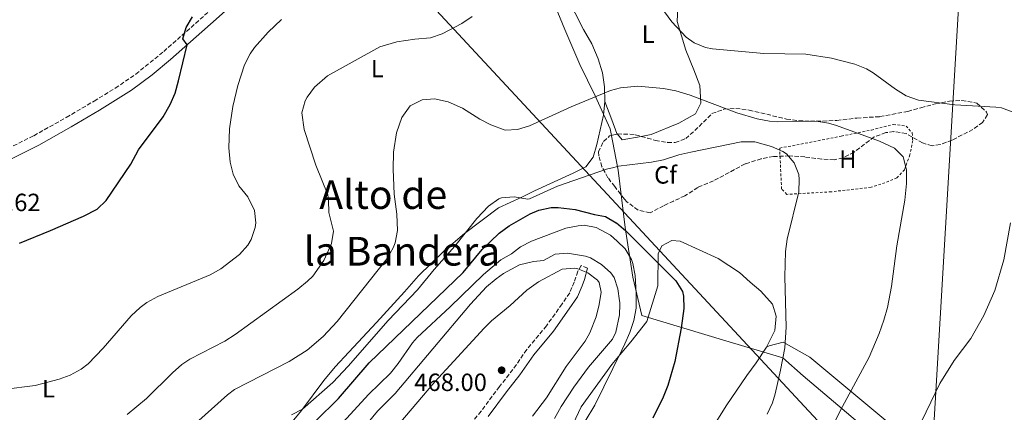
# Model space of a CAD drawing. Units: metres. Extents: x 603864 to 607305, y 4740782 to 4743147.
# Drawn here: x 606620 to 607016, y 4742700 to 4742858 of the extents above; entities that cross this region are included whole.
import ezdxf
from ezdxf.enums import TextEntityAlignment as Align

# ---------------------------------------------------------------- set-up
doc = ezdxf.new("R2010")
doc.units = ezdxf.units.M
doc.header["$MEASUREMENT"] = 0
doc.linetypes.add('DGN Style 2', pattern=[1.7399219301090239, 1.043953158065414, -0.6959687720436097])
doc.linetypes.add('DGN Style 3', pattern=[2.435890702152634, 1.739921930109024, -0.6959687720436097])
for name, color, linetype, lineweight in [('Camino', 7, 'DGN Style 3', 0), ('Cota de punto acotado terreno', 7, 'Continuous', 0), ('Curva de nivel directora', 30, 'Continuous', 30), ('Curva de nivel intermedia', 30, 'Continuous', 0), ('Etiqueta de uso rústico', 92, 'Continuous', 0), ('Etiqueta de zona arbolada', 92, 'Continuous', 0), ('Gasoducto', 7, 'Continuous', 13), ('Límite de municipio', 7, 'Continuous', 0), ('Línea de cambio de uso (parcela vista)', 92, 'Continuous', 0), ('Margen derecho', 7, 'Continuous', 0), ('Punto acotado terreno (símbolo)', 7, 'Continuous', 0), ('Senda', 7, 'DGN Style 3', 0), ('Tela metálica o alambrada', 7, 'DGN Style 2', 0), ('Texto de Área (paraje) menor', 7, 'Continuous', 0), ('Zona arbolada', 92, 'DGN Style 3', 0)]:
    doc.layers.add(name, color=color, linetype=linetype, lineweight=lineweight)
doc.styles.add('Style-Arial', font='arial.ttf')

# ---------------------------------------------------------------- blocks, each defined once
blk = doc.blocks.new('5PATER')
at = {"layer": 'Punto acotado terreno (símbolo)', "linetype": 'Continuous', "lineweight": 0}
h = blk.add_hatch(color=51, dxfattribs=at)
edge = h.paths.add_edge_path()
edge.add_ellipse((0, 0), major_axis=(-0.1095731443231308, -0.1110710700762829), ratio=0.9994222409660317, start_angle=0, end_angle=360)

msp = doc.modelspace()

# ---------------------------------------------------------------- linework, layer by layer
at = {"layer": 'Camino', "color": 7, "linetype": 'DGN Style 3', "lineweight": 0}
msp.add_polyline3d([(606600.3000000004, 4742798.600000001, 423.4999999999999), (606625.9600000003, 4742811.410000001, 423.1699999999984), (606639.0300000017, 4742818.76, 423.2200000000012), (606650.1799999987, 4742825.300000003, 423.6399999999994), (606658.7199999992, 4742830.510000001, 424.050000000003), (606666.9699999992, 4742836.140000001, 424.4700000000012), (606678.1499999973, 4742845.230000001, 425.0899999999965), (606696.4299999989, 4742861.369999999, 426.1000000000058), (606715.0199999989, 4742878.07, 426.7100000000065), (606752.9299999998, 4742913.520000001, 428.5299999999989), (606769.1000000013, 4742929.150000001, 429.5399999999935), (606777.2999999999, 4742937.950000001, 430.9400000000023), (606781.300000001, 4742941.010000001, 430.9400000000023), (606789.5100000007, 4742944.830000001, 431.0000000000001)], dxfattribs=at)
at = {"layer": 'Curva de nivel directora', "color": 30, "linetype": 'Continuous', "lineweight": 30, "flags": 128}
for points, elevation in [([(606620.2200000003, 4742768.360000002), (606632.6999999994, 4742773.400000001), (606645.9800000008, 4742779.160000001), (606651.419999999, 4742781.880000002), (606655.0199999999, 4742785.400000002), (606664.9399999996, 4742799.960000002), (606667.9799999995, 4742805.720000003), (606677.9399999996, 4742819.000000001), (606680.7400000001, 4742823.960000001), (606682.6899999992, 4742828.560000001), (606684.0899999985, 4742833.4), (606687.6, 4742847.930000002), (606685.860000001, 4742850.28), (606687.0999999992, 4742854.84), (606689.6699999997, 4742859.130000002)], 425), ([(606729.9000000008, 4742687.720000001), (606748.2999999986, 4742705.949999998), (606760.6199999988, 4742720.270000001), (606798.3399999997, 4742756.590000001), (606805.9399999994, 4742765.710000004), (606812.8599999994, 4742772.270000001), (606816.8899999994, 4742775.220000001), (606825.22, 4742780.100000001), (606828.7800000006, 4742781.550000001), (606833.7199999981, 4742782.61), (606836.5799999991, 4742782.670000001), (606843.3799999986, 4742781.87), (606851.0999999989, 4742779.79), (606855.5400000003, 4742778.990000002), (606859.8399999985, 4742776.49), (606859.8999999989, 4742776.460000002), (606863.73, 4742773.230000001), (606883.699999999, 4742753.15), (606886.3900000001, 4742748.87), (606886.8199999994, 4742747.070000002), (606886.949999999, 4742742.070000002), (606885.8799999984, 4742734.210000002), (606883.2999999989, 4742720.750000002), (606880.4899999994, 4742711.16), (606878.6200000007, 4742706.5), (606874.5899999985, 4742698.029999999)], 450)]:
    msp.add_lwpolyline(points, dxfattribs=dict(at, elevation=elevation))
at = {"layer": 'Curva de nivel intermedia', "color": 30, "linetype": 'Continuous', "lineweight": 0, "flags": 128}
for points, elevation in [([(606879.26, 4742861.15), (606882.1900000003, 4742857.119999998), (606887.9500000003, 4742850.910000001), (606891.0599999995, 4742848.749999999), (606895.74, 4742846.829999999), (606898.4199999999, 4742846.349999999), (606919.0599999996, 4742844.349999999), (606936.0200000001, 4742844.189999999), (606946.2999999998, 4742842.59), (606955.6600000008, 4742840.189999999), (606960.2899999998, 4742838.269999999), (606962.9400000006, 4742836.670000001), (606971.9200000018, 4742830.060000001), (606976.1900000009, 4742827.41), (606981.1399999995, 4742825.630000001), (606995.7199999996, 4742823.82), (607012.2000000018, 4742822.939999999), (607014.5399999998, 4742822.59), (607019.1900000012, 4742820.850000001)], 435.0000000000001), ([(606613.7800000008, 4742709.560000001), (606626.5000000012, 4742711.239999998), (606636.1700000007, 4742713.669999998), (606640.6200000008, 4742715.32), (606645.0399999998, 4742717.699999998), (606647.7800000003, 4742719.88), (606653.8600000021, 4742726.119999998), (606665.1000000006, 4742739.08), (606668.7400000016, 4742742.5), (606671.3800000014, 4742744.439999998), (606675.72, 4742746.949999998), (606696.7400000017, 4742755.640000001), (606701.1200000005, 4742757.970000001), (606708.5800000015, 4742763.720000001), (606711.8600000006, 4742767.439999998), (606713.2599999999, 4742769.800000001), (606714.9299999995, 4742774.579999999), (606715.1399999995, 4742776.439999999), (606714.5800000008, 4742781.390000001), (606711.9299999998, 4742786.88), (606708.3500000013, 4742791.320000002), (606706.0500000013, 4742795.95), (606704.7700000006, 4742800.769999999), (606704.29, 4742806.560000001), (606704.5800000007, 4742814.12), (606705.9000000015, 4742823.159999999), (606707.900000002, 4742831.560000001), (606710.5400000018, 4742839.8), (606712.8200000017, 4742844.25), (606714.6600000013, 4742846.840000001), (606720.0599999992, 4742852.92), (606725.4999999997, 4742858.039999999)], 430), ([(606789.9900000013, 4742852.350000001), (606797.9000000017, 4742856.430000001), (606802.0000000009, 4742859.319999999)], 435.0000000000001), ([(606663.5000000002, 4742699.56), (606671.1800000003, 4742705.960000002), (606681.6200000008, 4742716.279999999), (606685.3899999993, 4742719.569999999), (606688.6200000015, 4742721.8), (606702.6600000005, 4742728.92), (606706.8899999995, 4742731.59), (606732.0599999998, 4742749.880000001), (606735.9300000012, 4742753.03), (606737.980000001, 4742755.08), (606742.3799999997, 4742761.4), (606745.4599999998, 4742768.12), (606746.250000001, 4742773.09), (606744.4600000007, 4742780.599999999), (606744.3400000001, 4742785.619999999), (606743.9800000001, 4742787.720000001), (606739.1800000012, 4742799.640000001), (606734.5000000007, 4742813.960000001), (606733.6600000003, 4742820.600000001), (606734.9200000009, 4742825.390000001), (606735.7400000013, 4742826.920000001), (606738.7499999999, 4742830.929999998), (606743.9600000001, 4742835.48), (606764.8600000012, 4742847.149999999), (606771.7000000008, 4742849.069999999), (606778.9400000006, 4742850.189999999), (606785.2599999994, 4742850.75), (606789.9900000013, 4742852.350000001)], 435.0000000000001), ([(606688.3399999997, 4742693.720000001), (606703.690000001, 4742707.400000001), (606706.5400000009, 4742709.560000001), (606728.5400000017, 4742720.84), (606735.700000001, 4742725.400000001), (606742.2200000011, 4742730.83), (606747.7400000019, 4742736.829999999), (606767.8200000006, 4742762.109999999), (606770.3100000005, 4742766.42), (606771.0599999994, 4742768.430000001), (606772.0600000008, 4742773.369999998), (606771.6900000018, 4742779.899999999), (606770.7000000017, 4742788.029999998), (606770.2300000001, 4742798.029999998), (606770.4500000014, 4742804.779999999), (606771.5800000001, 4742812.59), (606773.7000000014, 4742818.670000001), (606777.0600000008, 4742823.390000002), (606781.8999999999, 4742825.869999998), (606786.9, 4742826.279999999), (606792.4000000008, 4742825.039999999), (606798.1299999997, 4742822.509999998), (606805.0200000008, 4742818.109999999), (606809.4199999995, 4742815.749999999), (606815.2199999997, 4742813.63), (606820.2100000009, 4742813.939999999), (606825.0700000003, 4742815.369999999), (606841.7900000017, 4742823.029999999), (606857.5300000019, 4742829.599999999), (606861.5799999997, 4742830.640000001), (606868.4599999996, 4742831.310000001), (606878.7800000017, 4742830.350000001), (606883.7100000002, 4742829.489999999), (606889.4800000014, 4742827.75), (606908.2999999995, 4742820.589999998), (606916.4600000001, 4742818.190000001), (606921.390000001, 4742817.210000001), (606924.660000001, 4742816.989999999), (606940.0999999995, 4742817.230000001), (606945.0400000013, 4742816.480000001), (606948.2199999997, 4742815.470000001), (606965.5800000004, 4742809.23), (606971.5400000017, 4742806.429999999), (606975.070000001, 4742802.890000001)], 440), ([(606729.4200000003, 4742699.399999999), (606733.8500000003, 4742701.730000001), (606746.060000001, 4742712.430000001), (606752.180000001, 4742718.91), (606768.2000000007, 4742737.279999998), (606780.0200000001, 4742749.63), (606786.7000000011, 4742757.789999999), (606795.0200000005, 4742767.069999999), (606803.8600000006, 4742778.189999999), (606808.5800000012, 4742783.149999999), (606812.6500000015, 4742786.06), (606813.8200000006, 4742786.509999999), (606818.8099999995, 4742786.929999999), (606824.3000000013, 4742785.999999999), (606825.0200000011, 4742786.109999998), (606836.2999999998, 4742791.150000001), (606855.8600000021, 4742797.949999998), (606858.8799999997, 4742798.720000001), (606860.7100000002, 4742799.189999999), (606873.9400000002, 4742800.829999999), (606878.850000001, 4742801.779999999), (606884.9200000018, 4742803.699999999), (606889.8500000002, 4742804.849999998), (606909.9800000003, 4742808.909999999), (606915.5000000012, 4742808.909999999), (606922.2200000002, 4742807.15), (606926.7400000019, 4742805.069999999), (606928.2199999995, 4742804.109999998), (606931.2600000014, 4742800.59), (606933.0899999999, 4742795.859999998), (606933.3400000002, 4742793.869999999), (606933.100000001, 4742788.869999999)], 445), ([(606975.070000001, 4742802.890000001), (606976.3600000007, 4742797.710000001), (606976.4200000011, 4742792.230000001), (606975.7599999994, 4742785.619999999), (606972.4600000003, 4742767.230000001), (606970.3900000006, 4742750.940000001), (606968.740000001, 4742742.509999999), (606967.3000000014, 4742737.390000001), (606965.4599999997, 4742732.029999998), (606961.4200000007, 4742722.509999999), (606949.7400000019, 4742701.070000002), (606934.4900000013, 4742669.91)], 440), ([(606933.100000001, 4742788.869999999), (606928.4100000015, 4742769.859999998), (606927.7800000013, 4742764.900000001), (606927.5399999999, 4742754.829999999), (606928.0600000008, 4742734.55), (606927.4700000006, 4742726.259999999), (606925.8300000001, 4742717.279999998), (606923.6600000019, 4742707.899999999), (606922.5399999998, 4742704.189999999), (606920.4100000019, 4742699.67)], 445), ([(606737.1400000005, 4742682.11), (606760.4199999999, 4742707.550000001), (606769.1399999993, 4742716.189999999), (606772.2999999998, 4742720.05), (606777.9700000006, 4742728.329999999), (606779.8600000015, 4742730.509999998), (606793.2200000011, 4742742.75), (606806.5800000008, 4742755.71), (606813.4600000007, 4742761.630000001), (606817.8300000007, 4742764.069999999), (606821.3399999997, 4742766.83), (606825.8300000002, 4742769.05), (606839.6600000015, 4742774.269999999), (606844.5900000001, 4742775.300000002), (606846.9000000014, 4742775.470000002), (606851.7900000018, 4742774.650000001), (606857.5800000011, 4742771.449999998), (606860.1700000016, 4742769.05), (606863.4200000014, 4742766.03), (606866.020000001, 4742761.74), (606866.5400000018, 4742760.189999999), (606867.5000000007, 4742755.27), (606867.8000000002, 4742748.230000001), (606867.78, 4742742.189999999), (606866.9500000009, 4742737.27), (606865.3400000016, 4742732.490000002), (606863.3000000007, 4742727.88), (606862.0700000015, 4742725.369999999), (606851.1799999994, 4742703.230000001), (606839.5800000011, 4742684.03)], 455), ([(607018.1000000006, 4742776.430000001), (607015.4299999995, 4742761.67), (607011.7800000017, 4742749.369999999), (607007.3800000006, 4742739.230000001), (607002.2000000017, 4742730.07), (606995.5000000006, 4742721.149999999), (606989.7800000008, 4742712.029999998), (606980.65, 4742693.109999999)], 435.0000000000001), ([(606753.910000001, 4742688.76), (606763.9800000006, 4742700.829999999), (606771.0100000001, 4742707.939999999), (606801.3000000013, 4742743.869999998), (606807.740000001, 4742750.830000001), (606811.5600000008, 4742754.05), (606814.5400000003, 4742756.11), (606820.9400000018, 4742759.55), (606826.5800000012, 4742760.989999999), (606830.6600000004, 4742761.390000001), (606835.3000000007, 4742763.869999998), (606840.3000000007, 4742764.32), (606847.4500000011, 4742763.090000001), (606849.5000000007, 4742762.349999999), (606853.9000000019, 4742759.710000001), (606857.6400000014, 4742756.380000001), (606858.9800000002, 4742754.51), (606860.5400000003, 4742749.95), (606861.2000000019, 4742745.199999998), (606861.3000000003, 4742744.51), (606861.2700000012, 4742743.649999999), (606861.1399999993, 4742739.519999999), (606859.7100000011, 4742732.59), (606858.3000000007, 4742729.789999999), (606848.7400000008, 4742718.59), (606842.8100000009, 4742710.539999999), (606837.7300000003, 4742702.75), (606835.0500000003, 4742698)], 460.0000000000001), ([(606772.5800000015, 4742695.710000001), (606786.9800000006, 4742712.67), (606806.82, 4742734.179999999), (606809.7800000015, 4742737.149999999), (606817.3000000007, 4742743.31), (606823.9400000015, 4742749.470000001), (606828.6199999996, 4742752.829999999), (606838.0600000012, 4742757.869999999), (606843.0700000002, 4742758.289999999), (606844.38, 4742758.029999998), (606848.3800000009, 4742756.350000001), (606852.3700000007, 4742753.42), (606853.0200000012, 4742752.509999999), (606853.8200000013, 4742748.59), (606853.0400000013, 4742743.649999999), (606851.7400000005, 4742738.720000001), (606849.1900000002, 4742732.300000001), (606847.3000000013, 4742728.99), (606839.7400000021, 4742718.829999999), (606831.900000001, 4742706.27), (606826.2599999993, 4742698.829999999)], 465.0000000000001)]:
    msp.add_lwpolyline(points, dxfattribs=dict(at, elevation=elevation))
at = {"layer": 'Gasoducto', "color": 7, "linetype": 'Continuous', "lineweight": 13}
msp.add_polyline3d([(606999.3999999992, 4742899.069999999, 427.3099999999977), (606984.609999999, 4742649.769999999, 430.2400000000052), (606579.8700000015, 4743085.180000001, 417.179999999993), (606531.9499999991, 4743128.83, 415.2799999999988), (606529.9400000019, 4743135.909999999, 415.2400000000052)], dxfattribs=at)
at = {"layer": 'Límite de municipio', "color": 7, "linetype": 'Continuous', "lineweight": 0}
msp.add_polyline3d([(606833.5500000007, 4742867.83, 436.25), (606839.2600000016, 4742854.040000001, 437.41), (606845.2300000006, 4742840, 438.74), (606851.4299999997, 4742827.359999999, 439.92), (606857.3900000006, 4742814.199999999, 441.43), (606857.5300000012, 4742813.51, 441.49), (606860.5899999999, 4742797.600000001, 445.36), (606863.4600000009, 4742774.640000001, 449.84), (606866.5599999987, 4742754.600000001, 455.67), (606870.120000001, 4742739.26, 453.36), (606903.8599999994, 4742729.17, 447.65), (606926.7800000012, 4742722.279999999, 444.99), (606934.8500000016, 4742715.119999999, 442.61), (607009.8299999982, 4742651.689999999, 427.39)], dxfattribs=at)
at = {"layer": 'Línea de cambio de uso (parcela vista)', "color": 92, "linetype": 'Continuous', "lineweight": 0, "extrusion": (-0.06442835581202969, 0.02650689780225671, 0.9975702337862028), "elevation": 87058.38719502173, "flags": 128}
msp.add_lwpolyline([(-4617006.659487268, -1240248.537453027), (-4617006.773452241, -1240248.742712289), (-4617011.046117185, -1240252.770271591), (-4617016.812830408, -1240258.216216711)], dxfattribs=at)
at = {"layer": 'Línea de cambio de uso (parcela vista)', "color": 92, "linetype": 'Continuous', "lineweight": 0, "extrusion": (-0.04547453972208159, 0.04174572569028111, 0.9980928617236259), "elevation": 170835.8329956447, "flags": 128}
msp.add_lwpolyline([(-3904258.969439089, -2755018.275068356), (-3904252.728070435, -2755022.976157458), (-3904253.198064881, -2755025.984400899)], dxfattribs=at)
at = {"layer": 'Línea de cambio de uso (parcela vista)', "color": 92, "linetype": 'Continuous', "lineweight": 0}
for points in [[(606791.2300000006, 4742941.119999999, 431), (606797.6600000003, 4742933.550000001, 432.3000000000029), (606805.9800000006, 4742922.59, 433.5399999999936), (606814.8600000005, 4742908.51, 434.7200000000012), (606822.6200000001, 4742896.27, 435.2200000000012), (606830.0999999996, 4742883.949999999, 436.179999999993), (606833.9800000006, 4742877.390000001, 436.0599999999977), (606840.0199999996, 4742867.230000001, 436.6399999999995), (606846.7400000002, 4742854.029999999, 437.8000000000029), (606849.9800000006, 4742848.27, 437.8999999999942), (606852.54, 4742842.27, 438.1999999999971), (606854.2599999999, 4742836.67, 438.6999999999971), (606855.0999999996, 4742831.07, 439.3800000000047), (606855.2199999997, 4742825.15, 440.5599999999977)], [(606888.6662, 4742879.269900001, 433.6468000000023), (606887.7800000003, 4742876.51, 433.8999999999942), (606884.8200000003, 4742868.51, 434.5399999999936), (606884.2599999999, 4742857.310000001, 436.1399999999995), (606887.8200000003, 4742845.710000001, 437.7400000000052), (606890.9400000004, 4742837.869999999, 439.0599999999977), (606893.4199999999, 4742831.550000001, 439.2799999999989), (606893.7800000003, 4742824.430000001, 440.320000000007), (606891.6600000003, 4742820.189999999, 441.7599999999948), (606884.9400000004, 4742816.430000001, 442.2400000000052), (606873.8200000003, 4742811.869999999, 441.8600000000006), (606869.8573000003, 4742811.1347, 441.7102000000014)], [(606855.2199999997, 4742825.15, 440.5599999999977), (606854.7400000002, 4742819.710000001, 441.3800000000047), (606852.0999999996, 4742807.869999999, 442.9400000000023), (606850.6200000001, 4742802.75, 443.8600000000006), (606847.6600000003, 4742798.99, 444.3000000000029), (606842.5, 4742796.350000001, 444.3600000000006), (606826.9800000006, 4742789.310000001, 444.820000000007), (606821.9000000004, 4742786.75, 444.6000000000058), (606812.6200000001, 4742782.430000001, 445.1399999999995), (606798.9000000004, 4742772.189999999, 445.0399999999936), (606790.7400000002, 4742765.230000001, 444.8800000000047), (606780.3799999999, 4742755.230000001, 444.5399999999936), (606774.8600000005, 4742748.75, 444.1199999999953), (606763.6200000001, 4742736.430000001, 443.6600000000035), (606752.4600000001, 4742724.59, 445.1199999999953), (606746.9800000006, 4742718.67, 445.179999999993), (606742.4600000001, 4742713.230000001, 444.8600000000006), (606733.4600000001, 4742701.16, 445.0599999999977), (606724.9000000004, 4742690.76, 446.2400000000052)], [(606836.0199999996, 4742681.949999999, 454.1600000000035), (606845.7800000003, 4742702.59, 454.7400000000052), (606858.0999999996, 4742719.630000001, 454.3600000000006), (606862.1100000005, 4742724.42, 453.5399999999936), (606865.7400000002, 4742728.75, 452.8000000000029), (606872.1799999997, 4742736.91, 451.9400000000023), (606876.54, 4742751.230000001, 450.0399999999936), (606876.6600000003, 4742764.029999999, 448.820000000007), (606878.1399999997, 4742767.230000001, 448.5800000000018), (606882.2199999997, 4742769.390000001, 448.2400000000052), (606885.4600000001, 4742769.15, 448.0599999999977), (606900.7800000003, 4742762.189999999, 447.2400000000052), (606909.3799999999, 4742756.51, 446.5800000000018), (606913.6600000003, 4742752.59, 446.2200000000012), (606917.9000000004, 4742748.99, 445.3399999999965), (606922.54, 4742743.869999999, 444.8600000000006), (606924.0599999996, 4742739.07, 444.6999999999971), (606923.4600000001, 4742733.310000001, 445.3800000000047), (606920.2199999997, 4742726.51, 445.6600000000035)], [(606920.2199999997, 4742726.51, 445.6600000000035), (606916.0599999996, 4742720.27, 445.6199999999953), (606912.2999999998, 4742715.230000001, 445.3999999999942), (606904.0199999996, 4742703.07, 445.7599999999948), (606888.9400000004, 4742678.99, 446.3999999999942)], [(606920.2199999997, 4742726.51, 445.6600000000035), (606921.1799999997, 4742727.15, 445.4400000000023), (606926.8600000005, 4742728.59, 444.0399999999936), (606937.6200000001, 4742722.51, 441.8800000000047), (606973.7000000002, 4742692.51, 435.1000000000058), (606985.6200000001, 4742681.470000001, 432.6199999999953), (606989.7800000003, 4742674.83, 430.8600000000006), (606986.7000000002, 4742660.27, 430.4600000000065), (606979.9800000006, 4742644.67, 430.8800000000047), (606969.7000000002, 4742625.390000001, 430.6199999999953), (606954.8600000005, 4742602.029999999, 430.9199999999983), (606948.6200000001, 4742592.189999999, 430.4400000000023), (606946.0999999996, 4742587.710000001, 430.2799999999989), (606943.7800000003, 4742581.07, 429.7599999999948)]]:
    msp.add_polyline3d(points, dxfattribs=at)
at = {"layer": 'Margen derecho', "color": 7, "linetype": 'Continuous', "lineweight": 0}
for points in [[(606791.2899999977, 4742941, 431.0000000000001), (606783.5000000005, 4742937.37, 430.9400000000023), (606780.1499999977, 4742934.810000001, 430.9400000000023), (606772.120000001, 4742926.189999999, 429.5399999999935), (606743.4799999994, 4742898.779999999, 427.9100000000035), (606717.8299999986, 4742874.920000001, 426.7100000000065), (606699.2399999985, 4742858.210000001, 426.1000000000058), (606680.8799999988, 4742842.000000001, 425.0899999999965), (606673.449999999, 4742835.810000002, 424.6799999999931), (606665.199999999, 4742829.680000001, 424.2499999999999), (606652.350000001, 4742821.67, 423.6399999999994), (606641.0199999987, 4742815.029999999, 423.2200000000012), (606627.9400000006, 4742807.680000001, 423.1699999999984), (606602.2499999995, 4742794.850000001, 423.4999999999999)], [(606808.3700000012, 4742698.710000001, 467.0599999999978), (606815.7499999995, 4742708.619999999, 467.0200000000043), (606821.170000002, 4742715.49, 466.9799999999959), (606826.7100000009, 4742723.449999999, 466.729999999996), (606834.600000001, 4742732.949999999, 466.2599999999948), (606840.9800000002, 4742741.890000002, 465.6699999999983), (606844.2600000015, 4742746.710000001, 465.5399999999937), (606846.100000001, 4742751.130000004, 465.3200000000069), (606846.1299999979, 4742751.180000001, 465.3099999999978), (606847.0699999989, 4742753.780000002, 465.1600000000035), (606848.3200000006, 4742758.27, 463.5399999999937)]]:
    msp.add_polyline3d(points, dxfattribs=at)
at = {"layer": 'Senda', "color": 7, "linetype": 'DGN Style 3', "lineweight": 0}
msp.add_polyline3d([(606848.3200000006, 4742758.27, 463.5399999999937), (606845.8099999983, 4742759.350000001, 463.5200000000042), (606844.370000001, 4742757.010000001, 465.0599999999978), (606842.9400000006, 4742752.699999999, 465.3200000000069), (606841.1400000012, 4742748.390000002, 465.6000000000058), (606838.0900000002, 4742743.900000001, 465.8899999999995), (606831.8099999971, 4742735.100000001, 466.5399999999936), (606823.9100000003, 4742725.58, 467.1600000000037), (606818.3400000001, 4742717.590000001, 467.479999999996), (606812.9600000001, 4742710.760000001, 467.5099999999947), (606805.6000000018, 4742700.880000001, 467.4900000000052), (606798.7699999989, 4742692.62, 467.4600000000065)], dxfattribs=at)
at = {"layer": 'Tela metálica o alambrada', "color": 7, "linetype": 'DGN Style 2', "lineweight": 0}
msp.add_polyline3d([(606928.3399999999, 4742787.869999999, 445.8600000000006), (606926.2199999997, 4742790.029999999, 445.8000000000029), (606925.4600000001, 4742806.430000001, 443.5399999999936), (606950.1799999997, 4742811.230000001, 441.679999999993), (606962.2599999999, 4742813.710000001, 440.2400000000052), (606971.0599999996, 4742815.949999999, 439.4799999999959), (606976.1799999997, 4742815.310000001, 439.1999999999971), (606978.6600000003, 4742812.51, 439.820000000007), (606978.8600000005, 4742809.470000001, 439.6000000000058), (606977.7400000002, 4742803.789999999, 440.7200000000012), (606975.5800000001, 4742797.789999999, 441.6399999999995), (606972.54, 4742794.51, 441.8800000000047), (606967.7400000002, 4742792.51, 442.6399999999995), (606962.1399999997, 4742790.75, 443.4400000000023), (606946.1799999997, 4742788.91, 444.7799999999989), (606928.3399999999, 4742787.869999999, 445.8600000000006)], dxfattribs=at)
at = {"layer": 'Zona arbolada', "color": 92, "linetype": 'DGN Style 3', "lineweight": 0}
msp.add_polyline3d([(607008.8600000005, 4742819.869999999, 436.1600000000035), (607006.9400000004, 4742816.75, 436.8399999999965), (607003.0599999996, 4742813.949999999, 437.4799999999959), (606994.6600000003, 4742809.630000001, 438.5200000000041), (606989.9299999997, 4742807.880000001, 439.4600000000065), (606986.6600000003, 4742807.390000001, 440.1199999999953), (606982.7800000003, 4742808.51, 440.8800000000047), (606976.1799999997, 4742812.350000001, 442.3399999999965), (606971.25, 4742813.060000001, 443.1399999999995), (606968.0999999996, 4742812.67, 443.5599999999977), (606963.4299999997, 4742810.970000001, 444.0800000000018), (606955.3399999999, 4742804.83, 445.5599999999977), (606950.8399999999, 4742802.470000001, 446.1600000000035), (606947.3799999999, 4742801.710000001, 446.5599999999977), (606942.4100000003, 4742802.01, 447.0500000000029), (606935.54, 4742802.91, 447.4799999999959), (606929.4600000001, 4742803.310000001, 447.6600000000035), (606922.9800000006, 4742803.07, 447.4199999999983), (606918.0800000001, 4742802.199999999, 447.0200000000041), (606911.5599999996, 4742800.100000001, 446.6600000000035), (606898.9000000004, 4742793.310000001, 446.179999999993), (606894.2699999996, 4742791.42, 446.2299999999959), (606892.5800000001, 4742790.67, 446.3399999999965), (606887.3799999999, 4742787.310000001, 448.1600000000035), (606882.8899999997, 4742785.189999999, 449.1300000000047), (606878.8200000003, 4742783.310000001, 449.320000000007), (606873.4199999999, 4742780.430000001, 448.6399999999995), (606868.6299999999, 4742781.609999999, 448.1199999999953), (606864.0300000003, 4742784.939999999, 447.0599999999977), (606863.0999999996, 4742785.949999999, 446.8000000000029), (606859.2100000001, 4742791.029999999, 445.8899999999995), (606856.4900000002, 4742794.58, 445.25), (606854.1100000005, 4742798.970000001, 444.6199999999953), (606852.8099999996, 4742803.33, 444.0500000000029), (606852.6600000003, 4742804.91, 443.8600000000006), (606854.7300000006, 4742809.130000001, 444.2700000000041), (606857.1399999997, 4742811.310000001, 444.2400000000052), (606858.3200000003, 4742811.600000001, 443.929999999993), (606860.3799999999, 4742812.109999999, 443.3999999999942), (606865.29, 4742812.08, 442.3600000000006), (606867.5, 4742811.789999999, 442), (606872.3200000003, 4742810.449999999, 441.7400000000052), (606875.54, 4742809.550000001, 441.9199999999983), (606880.4800000006, 4742808.75, 442.3800000000047), (606883.5, 4742808.67, 442.7400000000052), (606887.7400000002, 4742810.27, 443.3999999999942), (606891.3799999999, 4742813.470000001, 443.9400000000023), (606898.2599999999, 4742820.27, 444.3999999999942), (606902.9800000006, 4742822.029999999, 444.1000000000058), (606907.9000000004, 4742822.380000001, 443.2599999999948), (606913.1399999997, 4742821.720000001, 442.3099999999977), (606928.2100000001, 4742818.109999999, 439.8000000000029), (606933.1100000005, 4742817.42, 439.0500000000029), (606937.7800000003, 4742817.230000001, 438.3800000000047), (606942.7699999996, 4742817.310000001, 438.1199999999953), (606948.3799999999, 4742817.550000001, 438), (606956.5, 4742818.51, 437.9600000000065), (606965.6600000003, 4742819.07, 436.2599999999948), (606976.8600000005, 4742821.15, 434.7200000000012), (606982.1399999997, 4742822.67, 434.3999999999942), (606988.0199999996, 4742824.189999999, 434.8399999999965), (606993.6200000001, 4742825.310000001, 435.6000000000058), (606998.5999999996, 4742825.560000001, 436.0200000000041), (607004.6200000001, 4742824.51, 436.0200000000041), (607008.5599999996, 4742820.91, 436.0800000000018)], close=True, dxfattribs=at)
for points in [[(606869.8573000003, 4742811.1347, 441.8727999999974), (606872.3200000003, 4742810.449999999, 441.7400000000052), (606875.54, 4742809.550000001, 441.9199999999983), (606880.4800000006, 4742808.75, 442.3800000000047), (606883.5, 4742808.67, 442.7400000000052), (606887.7400000002, 4742810.27, 443.3999999999942), (606891.3799999999, 4742813.470000001, 443.9400000000023), (606898.2599999999, 4742820.27, 444.3999999999942), (606902.9800000006, 4742822.029999999, 444.1000000000058), (606907.9000000004, 4742822.380000001, 443.2599999999948), (606913.1399999997, 4742821.720000001, 442.3099999999977), (606928.2100000001, 4742818.109999999, 439.8000000000029), (606933.1100000005, 4742817.42, 439.0500000000029), (606937.7800000003, 4742817.230000001, 438.3800000000047), (606942.7699999996, 4742817.310000001, 438.1199999999953), (606948.3799999999, 4742817.550000001, 438), (606956.5, 4742818.51, 437.9600000000065), (606965.6600000003, 4742819.07, 436.2599999999948), (606976.8600000005, 4742821.15, 434.7200000000012), (606982.1399999997, 4742822.67, 434.3999999999942), (606988.0199999996, 4742824.189999999, 434.8399999999965), (606993.6200000001, 4742825.310000001, 435.6000000000058), (606998.5999999996, 4742825.560000001, 436.0200000000041), (607004.6200000001, 4742824.51, 436.0200000000041), (607008.5599999996, 4742820.91, 436.0800000000018), (607008.8600000005, 4742819.869999999, 436.1600000000035), (607006.9400000004, 4742816.75, 436.8399999999965), (607003.0599999996, 4742813.949999999, 437.4799999999959), (606994.6600000003, 4742809.630000001, 438.5200000000041), (606989.9299999997, 4742807.880000001, 439.4600000000065), (606986.6600000003, 4742807.390000001, 440.1199999999953), (606982.7800000003, 4742808.51, 440.8800000000047), (606976.1799999997, 4742812.350000001, 442.3399999999965), (606971.25, 4742813.060000001, 443.1399999999995), (606968.0999999996, 4742812.67, 443.5599999999977), (606963.4299999997, 4742810.970000001, 444.0800000000018), (606955.3399999999, 4742804.83, 445.5599999999977), (606950.8399999999, 4742802.470000001, 446.1600000000035), (606947.3799999999, 4742801.710000001, 446.5599999999977), (606942.4100000003, 4742802.01, 447.0500000000029), (606935.54, 4742802.91, 447.4799999999959), (606929.4600000001, 4742803.310000001, 447.6600000000035), (606922.9800000006, 4742803.07, 447.4199999999983), (606918.0800000001, 4742802.199999999, 447.0200000000041), (606911.5599999996, 4742800.100000001, 446.6600000000035), (606898.9000000004, 4742793.310000001, 446.179999999993), (606894.2699999996, 4742791.42, 446.2299999999959), (606892.5800000001, 4742790.67, 446.3399999999965), (606887.3799999999, 4742787.310000001, 448.1600000000035), (606882.8899999997, 4742785.189999999, 449.1300000000047), (606878.8200000003, 4742783.310000001, 449.320000000007), (606873.4199999999, 4742780.430000001, 448.6399999999995), (606868.6299999999, 4742781.609999999, 448.1199999999953), (606864.0300000003, 4742784.939999999, 447.0599999999977), (606863.0999999996, 4742785.949999999, 446.8000000000029), (606859.2100000001, 4742791.029999999, 445.8899999999995), (606856.4900000002, 4742794.58, 445.25), (606854.1100000005, 4742798.970000001, 444.6199999999953), (606852.8099999996, 4742803.33, 444.0500000000029), (606852.6600000003, 4742804.91, 443.8600000000006), (606854.7300000006, 4742809.130000001, 444.2700000000041), (606857.1399999997, 4742811.310000001, 444.2400000000052), (606858.3200000003, 4742811.600000001, 443.929999999993), (606860.2860000003, 4742812.0867, 443.4241999999941)], [(606860.2860000003, 4742812.0867, 443.4241999999941), (606860.3799999999, 4742812.109999999, 443.3999999999942), (606865.29, 4742812.08, 442.3600000000006), (606867.5, 4742811.789999999, 442), (606869.8573000003, 4742811.1347, 441.8727999999974)]]:
    msp.add_polyline3d(points, dxfattribs=at)

# ---------------------------------------------------------------- block references
at = {"layer": 'Punto acotado terreno (símbolo)', "color": 7, "linetype": 'Continuous', "lineweight": 0, "xscale": 10, "yscale": 10, "zscale": 10}
msp.add_blockref('5PATER', (606813.8200000006, 4742717.310000001, 468), dxfattribs=at)

# ---------------------------------------------------------------- texts
at = {"layer": 'Cota de punto acotado terreno', "color": 7, "linetype": 'Continuous', "lineweight": 0, "style": 'Style-Arial'}
for s, p in [('423.62', (606599.5499999999, 4742781.15, 423.6199999999953)), ('468.00', (606778.7600000022, 4742708.970000002, 468))]:
    msp.add_text(s, height=7.000000000000002, dxfattribs=at).set_placement(p)
at = {"layer": 'Etiqueta de uso rústico', "color": 92, "linetype": 'Continuous', "lineweight": 0, "style": 'Style-Arial'}
for s, p in [('L', (606872.6214203807, 4742852.180010001, 436.1399999999995)), ('L', (606763.9014203816, 4742838.34001, 436.1399999999995)), ('H', (606952.8116459888, 4742802.020009999, 442.1600000000035)), ('L', (606631.8914203796, 4742709.87001, 430.4700000000012))]:
    msp.add_text(s, height=7.000000000000002, dxfattribs=at).set_placement(p, align=Align.MIDDLE_CENTER)
at = {"layer": 'Etiqueta de zona arbolada', "color": 92, "linetype": 'Continuous', "lineweight": 0, "style": 'Style-Arial'}
msp.add_text('Cf', height=7.000000000000002, dxfattribs=at).set_placement((606879.6394962429, 4742795.690009999, 445.570000000007), align=Align.MIDDLE_CENTER)
at = {"layer": 'Texto de Área (paraje) menor', "color": 7, "linetype": 'Continuous', "lineweight": 0, "style": 'Style-Arial'}
for s, p in [('Alto de', (606766.2944449469, 4742787.800010001, 436.3899999999995)), ('la Bandera', (606773.8314528172, 4742765.050010001, 436.8899999999995))]:
    msp.add_text(s, height=11.5, dxfattribs=at).set_placement(p, align=Align.MIDDLE_CENTER)

doc.saveas('drawing.dxf')
